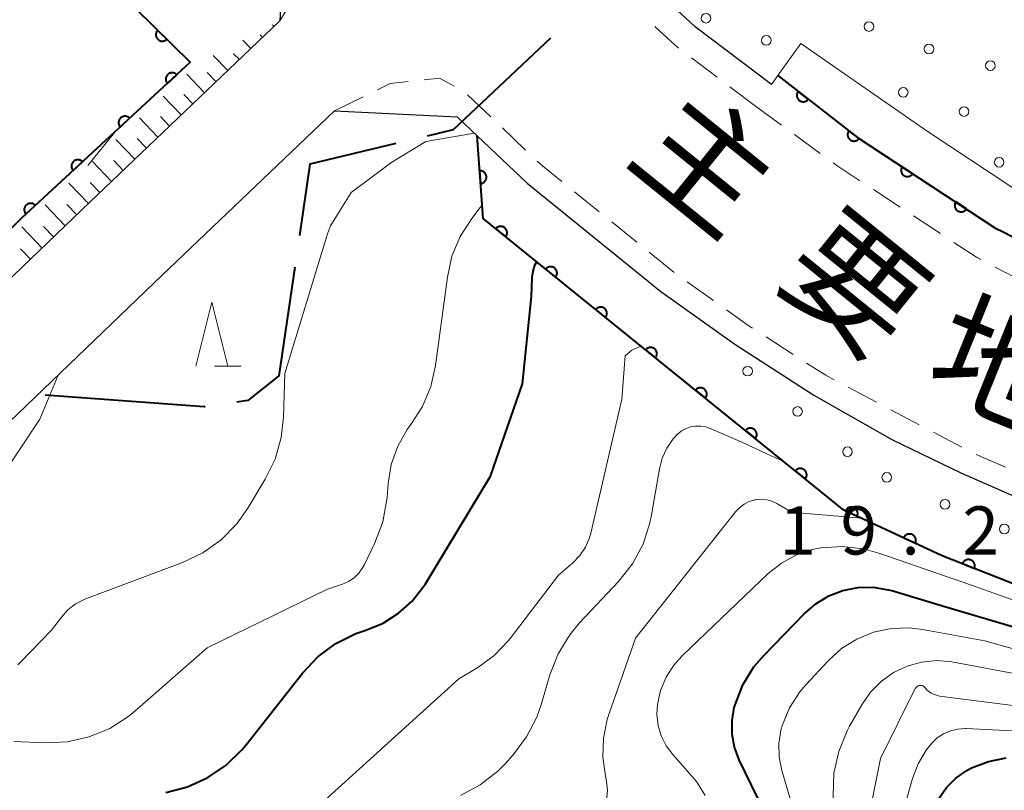
# Model space of a CAD drawing. Units: metres. Extents: x -80000 to -78000, y 31500 to 33000.
# Drawn here: x -78647 to -78570, y 32677 to 32737 of the extents above; entities that cross this region are included whole.
import ezdxf

# ---------------------------------------------------------------- set-up
doc = ezdxf.new("R2010")
doc.units = ezdxf.units.M
for name, color, linetype, lineweight in [('110600_大字・町・丁目界', 7, 'Continuous', 40), ('210100_道路縁(街区線)', 7, 'Continuous', 30), ('221300_歩道', 7, 'Continuous', 30), ('610111_人工斜面(上)', 7, 'Continuous', 30), ('610199_人工斜面(ヒゲ)', 7, 'Continuous', 30), ('611100_コンクリート被覆(直落)', 7, 'Continuous', 30), ('611111_コンクリート被覆(幅上)', 7, 'Continuous', 30), ('611112_コンクリート被覆(幅下)', 7, 'Continuous', 30), ('611199_コンクリート被覆(パターン)', 7, 'Continuous', 30), ('633200_針葉樹林', 7, 'Continuous', 13), ('710100_等高線(計曲線)', 7, 'Continuous', 40), ('710200_等高線(主曲線)', 7, 'Continuous', 13), ('731100_標石を有しない標高点', 7, 'Continuous', 40), ('812100_(注記)道路の路線名', 7, 'Continuous', 53)]:
    doc.layers.add(name, color=color, linetype=linetype, lineweight=lineweight)
doc.styles.add('Style-Kanji', font='MS Gothic.ttf')
doc.styles.add('Style-WORKING', font='MS Gothic.ttf')

msp = doc.modelspace()

# ---------------------------------------------------------------- linework, layer by layer
at = {"layer": '110600_大字・町・丁目界', "linetype": 'Continuous', "lineweight": 40, "flags": 128}
for points in [[(-78605.617, 32735.116), (-78613.21, 32727.98), (-78615.233, 32727.496)], [(-78617.664, 32726.913), (-78624.36, 32725.31), (-78625.179, 32719.756)], [(-78625.543, 32717.282), (-78626.79, 32708.82), (-78629.21, 32706.89), (-78630.052, 32706.769)], [(-78632.527, 32706.412), (-78632.61, 32706.4), (-78644.992, 32707.321)]]:
    msp.add_lwpolyline(points, dxfattribs=at)
at = {"layer": '210100_道路縁(街区線)', "linetype": 'Continuous', "lineweight": 30, "flags": 128}
for points in [[(-78588.41, 32731.51), (-78594.37, 32736), (-78594.78, 32736.38), (-78603.67, 32744.59), (-78603.97, 32744.87), (-78620.02, 32763.7), (-78627.49, 32777.8), (-78637.75, 32797.38)], [(-78626.37, 32742.24), (-78626.7, 32736.47)], [(-78626.7, 32736.47), (-78641.5, 32722.35), (-78657.34, 32707.15), (-78670.59, 32694.58), (-78674.91, 32690.01), (-78677.77, 32686.98)], [(-78622.46, 32729.45), (-78635.88, 32716.66), (-78651.76, 32701.42), (-78664.93, 32688.93), (-78671.95, 32681.49)], [(-78622.46, 32729.45), (-78612.89, 32728.99)], [(-78612.89, 32728.99), (-78611.35, 32727.52), (-78607.45, 32723.82), (-78597.04, 32715.4), (-78591.28, 32711.29), (-78585.12, 32707.31), (-78579.05, 32703.86), (-78573.67, 32701.26), (-78564.02, 32697.03), (-78554.31, 32693.39), (-78541.26, 32689.71), (-78534.58, 32687.96), (-78527.07, 32686.33)]]:
    msp.add_lwpolyline(points, dxfattribs=at)
at = {"layer": '221300_歩道', "linetype": 'Continuous', "lineweight": 13}
for p, q in [((-78626.7, 32736.47), (-78625.398, 32738.604)), ((-78592.655, 32732.087), (-78594.651, 32733.592)), ((-78589.66, 32729.83), (-78591.656, 32731.335)), ((-78622.46, 32729.45), (-78620.217, 32730.554)), ((-78612.096, 32730.712), (-78610.284, 32728.99)), ((-78589.66, 32729.83), (-78587.642, 32728.354)), ((-78609.377, 32728.13), (-78607.564, 32726.408)), ((-78586.633, 32727.616), (-78584.615, 32726.14)), ((-78603.769, 32723.158), (-78601.825, 32721.587)), ((-78580.482, 32723.329), (-78578.393, 32721.956)), ((-78577.349, 32721.269), (-78575.259, 32719.896)), ((-78600.852, 32720.802), (-78598.907, 32719.231)), ((-78597.935, 32718.445), (-78595.99, 32716.874)), ((-78571, 32717.287), (-78568.783, 32716.132)), ((-78594.976, 32716.144), (-78592.944, 32714.687)), ((-78588.832, 32711.845), (-78586.729, 32710.493)), ((-78582.439, 32707.934), (-78580.23, 32706.764)), ((-78579.125, 32706.179), (-78576.915, 32705.01)), ((-78575.81, 32704.425), (-78573.601, 32703.256)), ((-78572.481, 32702.702), (-78570.188, 32701.705))]:
    msp.add_line(p, q, dxfattribs=at)
at = {"layer": '221300_歩道', "linetype": 'Continuous', "lineweight": 13, "flags": 128}
for points in [[(-78595.649, 32734.344), (-78595.71, 32734.39), (-78596.2, 32734.84), (-78597.492, 32736.033)], [(-78615.473, 32731.871), (-78614.26, 32732), (-78613.132, 32731.394)], [(-78619.095, 32731.105), (-78618.11, 32731.59), (-78616.716, 32731.738)], [(-78606.658, 32725.548), (-78606.26, 32725.17), (-78604.742, 32723.944)], [(-78583.606, 32725.402), (-78583.33, 32725.2), (-78581.527, 32724.015)], [(-78574.215, 32719.21), (-78572.45, 32718.05), (-78572.107, 32717.868)], [(-78591.928, 32713.959), (-78590.27, 32712.77), (-78589.884, 32712.521)], [(-78585.678, 32709.817), (-78584.19, 32708.86), (-78583.544, 32708.518)]]:
    msp.add_lwpolyline(points, dxfattribs=at)
at = {"layer": '610111_人工斜面(上)', "linetype": 'Continuous', "lineweight": 13, "flags": 128}
msp.add_lwpolyline([(-78626.7, 32736.47), (-78641.5, 32722.35), (-78657.34, 32707.15), (-78670.59, 32694.58), (-78674.91, 32690.01)], dxfattribs=at)
at = {"layer": '610199_人工斜面(ヒゲ)', "linetype": 'Continuous', "lineweight": 13, "flags": 128}
for points in [[(-78627.15, 32736.04), (-78627.28, 32736.17)], [(-78628.96, 32734.31), (-78629.59, 32734.97)], [(-78628.05, 32735.17), (-78628.24, 32735.37)], [(-78630.77, 32732.59), (-78631.9, 32733.78)], [(-78629.86, 32733.45), (-78630.31, 32733.91)], [(-78632.58, 32730.86), (-78633.96, 32732.31)], [(-78631.67, 32731.72), (-78632.36, 32732.44)], [(-78634.39, 32729.14), (-78635.8, 32730.61)], [(-78633.48, 32730), (-78634.18, 32730.73)], [(-78636.2, 32727.41), (-78637.63, 32728.92)], [(-78635.29, 32728.27), (-78636, 32729.02)], [(-78637.1, 32726.55), (-78637.83, 32727.31)], [(-78638.01, 32725.69), (-78639.47, 32727.22)], [(-78639.82, 32723.96), (-78641.31, 32725.52)], [(-78638.91, 32724.82), (-78639.65, 32725.6)], [(-78641.62, 32722.23), (-78643.15, 32723.82)], [(-78640.72, 32723.1), (-78641.47, 32723.89)], [(-78643.43, 32720.5), (-78644.99, 32722.13)], [(-78642.53, 32721.37), (-78643.3, 32722.17)], [(-78645.23, 32718.77), (-78646.81, 32720.42)], [(-78644.33, 32719.64), (-78645.12, 32720.46)], [(-78646.13, 32717.91), (-78646.91, 32718.72)]]:
    msp.add_lwpolyline(points, dxfattribs=at)
at = {"layer": '611100_コンクリート被覆(直落)', "linetype": 'Continuous', "lineweight": 40, "flags": 128}
for points in [[(-78648.18, 32777.41), (-78649.75, 32772.84), (-78643.37, 32763.24), (-78639.22, 32757), (-78646.06, 32749.4), (-78646.37, 32745.72), (-78633.68, 32733.24), (-78643.73, 32723.96), (-78646.83, 32721.1), (-78663.08, 32704.81), (-78671.08, 32696.02), (-78677.77, 32686.98)], [(-78587.92, 32732.2), (-78581.71, 32727.39), (-78571.01, 32720.36), (-78570.33, 32720), (-78559.84, 32714.53)]]:
    msp.add_lwpolyline(points, dxfattribs=at)
for points in [[(-78635.512, 32735.041), (-78636.225, 32735.743), (-78636.254, 32735.71), (-78636.28, 32735.675), (-78636.303, 32735.639), (-78636.323, 32735.6), (-78636.339, 32735.559), (-78636.352, 32735.517), (-78636.362, 32735.475), (-78636.366, 32735.432), (-78636.369, 32735.388), (-78636.366, 32735.344), (-78636.36, 32735.301), (-78636.35, 32735.259), (-78636.336, 32735.217), (-78636.32, 32735.177), (-78636.299, 32735.138), (-78636.275, 32735.102), (-78636.249, 32735.068), (-78636.219, 32735.036), (-78636.186, 32735.006), (-78636.151, 32734.98), (-78636.115, 32734.957), (-78636.076, 32734.937), (-78636.035, 32734.921), (-78635.994, 32734.908), (-78635.951, 32734.898), (-78635.908, 32734.894), (-78635.864, 32734.891), (-78635.82, 32734.895), (-78635.777, 32734.9), (-78635.735, 32734.91), (-78635.693, 32734.924), (-78635.653, 32734.941), (-78635.614, 32734.961), (-78635.578, 32734.985), (-78635.544, 32735.011)], [(-78635.466, 32731.591), (-78634.731, 32732.269), (-78634.763, 32732.3), (-78634.796, 32732.328), (-78634.831, 32732.353), (-78634.869, 32732.375), (-78634.909, 32732.392), (-78634.95, 32732.408), (-78634.992, 32732.419), (-78635.035, 32732.426), (-78635.079, 32732.43), (-78635.123, 32732.429), (-78635.166, 32732.426), (-78635.209, 32732.418), (-78635.251, 32732.406), (-78635.292, 32732.391), (-78635.331, 32732.372), (-78635.368, 32732.351), (-78635.404, 32732.326), (-78635.438, 32732.297), (-78635.469, 32732.266), (-78635.496, 32732.233), (-78635.521, 32732.197), (-78635.543, 32732.159), (-78635.561, 32732.12), (-78635.576, 32732.079), (-78635.588, 32732.037), (-78635.594, 32731.994), (-78635.599, 32731.95), (-78635.598, 32731.906), (-78635.595, 32731.863), (-78635.586, 32731.82), (-78635.575, 32731.778), (-78635.56, 32731.737), (-78635.541, 32731.697), (-78635.519, 32731.66), (-78635.494, 32731.625)], [(-78585.548, 32730.363), (-78586.339, 32730.975), (-78586.364, 32730.939), (-78586.386, 32730.902), (-78586.404, 32730.863), (-78586.42, 32730.822), (-78586.431, 32730.78), (-78586.439, 32730.737), (-78586.443, 32730.693), (-78586.443, 32730.65), (-78586.44, 32730.606), (-78586.432, 32730.563), (-78586.422, 32730.521), (-78586.406, 32730.48), (-78586.388, 32730.44), (-78586.367, 32730.402), (-78586.341, 32730.366), (-78586.314, 32730.333), (-78586.283, 32730.302), (-78586.25, 32730.274), (-78586.214, 32730.248), (-78586.176, 32730.227), (-78586.137, 32730.208), (-78586.096, 32730.193), (-78586.054, 32730.182), (-78586.011, 32730.174), (-78585.968, 32730.169), (-78585.924, 32730.17), (-78585.88, 32730.172), (-78585.837, 32730.181), (-78585.795, 32730.191), (-78585.754, 32730.206), (-78585.715, 32730.225), (-78585.677, 32730.246), (-78585.641, 32730.271), (-78585.608, 32730.299), (-78585.577, 32730.329)], [(-78639.139, 32728.199), (-78638.405, 32728.877), (-78638.436, 32728.908), (-78638.47, 32728.936), (-78638.505, 32728.961), (-78638.543, 32728.983), (-78638.582, 32729), (-78638.624, 32729.016), (-78638.666, 32729.027), (-78638.708, 32729.034), (-78638.752, 32729.038), (-78638.796, 32729.037), (-78638.839, 32729.034), (-78638.882, 32729.026), (-78638.924, 32729.014), (-78638.965, 32728.999), (-78639.005, 32728.98), (-78639.042, 32728.959), (-78639.078, 32728.934), (-78639.111, 32728.905), (-78639.142, 32728.874), (-78639.17, 32728.841), (-78639.194, 32728.805), (-78639.217, 32728.767), (-78639.234, 32728.728), (-78639.249, 32728.687), (-78639.261, 32728.645), (-78639.268, 32728.602), (-78639.272, 32728.558), (-78639.271, 32728.514), (-78639.268, 32728.471), (-78639.26, 32728.428), (-78639.248, 32728.386), (-78639.233, 32728.345), (-78639.214, 32728.305), (-78639.193, 32728.268), (-78639.168, 32728.233)], [(-78581.595, 32727.301), (-78582.386, 32727.914), (-78582.411, 32727.878), (-78582.433, 32727.84), (-78582.451, 32727.801), (-78582.467, 32727.76), (-78582.478, 32727.718), (-78582.486, 32727.675), (-78582.491, 32727.632), (-78582.49, 32727.588), (-78582.487, 32727.544), (-78582.479, 32727.501), (-78582.469, 32727.459), (-78582.453, 32727.418), (-78582.435, 32727.378), (-78582.414, 32727.34), (-78582.388, 32727.304), (-78582.361, 32727.272), (-78582.33, 32727.241), (-78582.297, 32727.212), (-78582.261, 32727.187), (-78582.223, 32727.165), (-78582.184, 32727.147), (-78582.143, 32727.131), (-78582.101, 32727.12), (-78582.058, 32727.112), (-78582.015, 32727.107), (-78581.971, 32727.108), (-78581.928, 32727.111), (-78581.884, 32727.119), (-78581.842, 32727.129), (-78581.801, 32727.145), (-78581.762, 32727.163), (-78581.724, 32727.184), (-78581.688, 32727.21), (-78581.655, 32727.237), (-78581.624, 32727.268)], [(-78642.813, 32724.807), (-78642.078, 32725.485), (-78642.109, 32725.516), (-78642.143, 32725.544), (-78642.178, 32725.569), (-78642.216, 32725.591), (-78642.256, 32725.608), (-78642.297, 32725.624), (-78642.339, 32725.635), (-78642.382, 32725.642), (-78642.426, 32725.646), (-78642.469, 32725.645), (-78642.513, 32725.642), (-78642.556, 32725.634), (-78642.598, 32725.622), (-78642.639, 32725.607), (-78642.678, 32725.588), (-78642.715, 32725.567), (-78642.751, 32725.542), (-78642.785, 32725.513), (-78642.816, 32725.482), (-78642.843, 32725.449), (-78642.868, 32725.413), (-78642.89, 32725.375), (-78642.908, 32725.336), (-78642.923, 32725.295), (-78642.935, 32725.253), (-78642.941, 32725.21), (-78642.946, 32725.166), (-78642.945, 32725.122), (-78642.941, 32725.079), (-78642.933, 32725.036), (-78642.921, 32724.994), (-78642.907, 32724.953), (-78642.888, 32724.913), (-78642.866, 32724.876), (-78642.841, 32724.841)], [(-78577.41, 32724.565), (-78578.246, 32725.114), (-78578.268, 32725.076), (-78578.287, 32725.037), (-78578.302, 32724.997), (-78578.315, 32724.955), (-78578.322, 32724.912), (-78578.327, 32724.868), (-78578.328, 32724.825), (-78578.324, 32724.781), (-78578.318, 32724.738), (-78578.306, 32724.696), (-78578.293, 32724.654), (-78578.275, 32724.615), (-78578.253, 32724.577), (-78578.229, 32724.54), (-78578.201, 32724.507), (-78578.171, 32724.476), (-78578.138, 32724.447), (-78578.102, 32724.422), (-78578.065, 32724.399), (-78578.025, 32724.38), (-78577.985, 32724.365), (-78577.943, 32724.353), (-78577.9, 32724.345), (-78577.857, 32724.34), (-78577.813, 32724.339), (-78577.77, 32724.343), (-78577.726, 32724.349), (-78577.684, 32724.361), (-78577.643, 32724.374), (-78577.603, 32724.393), (-78577.565, 32724.414), (-78577.529, 32724.438), (-78577.495, 32724.466), (-78577.464, 32724.497), (-78577.436, 32724.529)], [(-78646.487, 32721.416), (-78645.752, 32722.094), (-78645.784, 32722.125), (-78645.817, 32722.153), (-78645.852, 32722.177), (-78645.89, 32722.199), (-78645.93, 32722.217), (-78645.971, 32722.232), (-78646.013, 32722.244), (-78646.056, 32722.251), (-78646.1, 32722.255), (-78646.144, 32722.254), (-78646.187, 32722.251), (-78646.23, 32722.243), (-78646.272, 32722.231), (-78646.313, 32722.217), (-78646.353, 32722.198), (-78646.39, 32722.176), (-78646.425, 32722.151), (-78646.459, 32722.123), (-78646.49, 32722.091), (-78646.517, 32722.058), (-78646.542, 32722.023), (-78646.564, 32721.985), (-78646.582, 32721.945), (-78646.597, 32721.904), (-78646.609, 32721.862), (-78646.616, 32721.819), (-78646.62, 32721.775), (-78646.619, 32721.731), (-78646.616, 32721.688), (-78646.608, 32721.645), (-78646.596, 32721.603), (-78646.581, 32721.562), (-78646.562, 32721.522), (-78646.541, 32721.485), (-78646.516, 32721.45)], [(-78573.231, 32721.819), (-78574.067, 32722.368), (-78574.089, 32722.331), (-78574.108, 32722.291), (-78574.124, 32722.251), (-78574.136, 32722.209), (-78574.144, 32722.166), (-78574.148, 32722.123), (-78574.149, 32722.079), (-78574.145, 32722.036), (-78574.139, 32721.992), (-78574.128, 32721.95), (-78574.114, 32721.909), (-78574.096, 32721.869), (-78574.074, 32721.831), (-78574.05, 32721.795), (-78574.022, 32721.761), (-78573.992, 32721.73), (-78573.959, 32721.702), (-78573.924, 32721.676), (-78573.886, 32721.654), (-78573.847, 32721.635), (-78573.806, 32721.619), (-78573.764, 32721.607), (-78573.721, 32721.599), (-78573.678, 32721.595), (-78573.634, 32721.594), (-78573.591, 32721.598), (-78573.548, 32721.604), (-78573.505, 32721.615), (-78573.464, 32721.629), (-78573.424, 32721.647), (-78573.386, 32721.669), (-78573.35, 32721.693), (-78573.316, 32721.721), (-78573.286, 32721.751), (-78573.257, 32721.784)]]:
    msp.add_lwpolyline(points, close=True, dxfattribs=at)
at = {"layer": '611111_コンクリート被覆(幅上)', "linetype": 'Continuous', "lineweight": 40, "flags": 128}
msp.add_lwpolyline([(-78527.14, 32685.41), (-78530.66, 32684.82), (-78545.42, 32685.29), (-78554.31, 32686.59), (-78575.11, 32694.81), (-78582.78, 32698.36), (-78610.88, 32721.07), (-78611.35, 32727.52)], dxfattribs=at)
for points in [[(-78611.151, 32724.792), (-78611.079, 32723.795), (-78611.035, 32723.8), (-78610.992, 32723.809), (-78610.951, 32723.821), (-78610.91, 32723.837), (-78610.872, 32723.857), (-78610.834, 32723.88), (-78610.799, 32723.906), (-78610.767, 32723.935), (-78610.736, 32723.966), (-78610.71, 32724.001), (-78610.685, 32724.037), (-78610.665, 32724.076), (-78610.648, 32724.116), (-78610.634, 32724.157), (-78610.624, 32724.2), (-78610.618, 32724.243), (-78610.615, 32724.286), (-78610.616, 32724.33), (-78610.621, 32724.374), (-78610.631, 32724.416), (-78610.643, 32724.457), (-78610.659, 32724.498), (-78610.678, 32724.537), (-78610.701, 32724.574), (-78610.727, 32724.61), (-78610.756, 32724.642), (-78610.788, 32724.672), (-78610.823, 32724.699), (-78610.858, 32724.723), (-78610.897, 32724.744), (-78610.937, 32724.761), (-78610.979, 32724.775), (-78611.021, 32724.785), (-78611.064, 32724.791), (-78611.107, 32724.793)], [(-78609.894, 32720.273), (-78609.116, 32719.644), (-78609.09, 32719.68), (-78609.068, 32719.717), (-78609.048, 32719.756), (-78609.032, 32719.796), (-78609.02, 32719.838), (-78609.011, 32719.881), (-78609.006, 32719.924), (-78609.005, 32719.968), (-78609.007, 32720.012), (-78609.015, 32720.055), (-78609.024, 32720.097), (-78609.038, 32720.138), (-78609.056, 32720.178), (-78609.077, 32720.217), (-78609.101, 32720.253), (-78609.128, 32720.287), (-78609.158, 32720.318), (-78609.191, 32720.348), (-78609.226, 32720.374), (-78609.263, 32720.396), (-78609.302, 32720.416), (-78609.343, 32720.432), (-78609.384, 32720.444), (-78609.427, 32720.453), (-78609.471, 32720.458), (-78609.514, 32720.458), (-78609.558, 32720.457), (-78609.601, 32720.449), (-78609.644, 32720.44), (-78609.685, 32720.425), (-78609.725, 32720.408), (-78609.763, 32720.387), (-78609.8, 32720.363), (-78609.833, 32720.336), (-78609.865, 32720.306)], [(-78606.005, 32717.13), (-78605.227, 32716.502), (-78605.201, 32716.537), (-78605.179, 32716.574), (-78605.16, 32716.613), (-78605.143, 32716.653), (-78605.131, 32716.695), (-78605.122, 32716.738), (-78605.117, 32716.781), (-78605.117, 32716.825), (-78605.118, 32716.869), (-78605.126, 32716.912), (-78605.135, 32716.954), (-78605.15, 32716.996), (-78605.167, 32717.036), (-78605.188, 32717.074), (-78605.212, 32717.11), (-78605.239, 32717.144), (-78605.269, 32717.176), (-78605.302, 32717.205), (-78605.337, 32717.231), (-78605.375, 32717.253), (-78605.413, 32717.273), (-78605.454, 32717.289), (-78605.496, 32717.301), (-78605.539, 32717.31), (-78605.582, 32717.315), (-78605.625, 32717.316), (-78605.669, 32717.314), (-78605.712, 32717.306), (-78605.755, 32717.297), (-78605.796, 32717.283), (-78605.836, 32717.265), (-78605.874, 32717.244), (-78605.911, 32717.22), (-78605.944, 32717.193), (-78605.976, 32717.163)], [(-78602.116, 32713.987), (-78601.339, 32713.359), (-78601.313, 32713.394), (-78601.29, 32713.431), (-78601.271, 32713.47), (-78601.254, 32713.511), (-78601.243, 32713.552), (-78601.234, 32713.595), (-78601.228, 32713.639), (-78601.228, 32713.682), (-78601.23, 32713.726), (-78601.237, 32713.769), (-78601.247, 32713.812), (-78601.261, 32713.853), (-78601.279, 32713.893), (-78601.299, 32713.931), (-78601.324, 32713.968), (-78601.351, 32714.001), (-78601.38, 32714.033), (-78601.413, 32714.062), (-78601.449, 32714.088), (-78601.486, 32714.11), (-78601.524, 32714.13), (-78601.565, 32714.146), (-78601.607, 32714.158), (-78601.65, 32714.167), (-78601.693, 32714.172), (-78601.736, 32714.173), (-78601.78, 32714.171), (-78601.824, 32714.163), (-78601.866, 32714.154), (-78601.907, 32714.14), (-78601.947, 32714.122), (-78601.986, 32714.102), (-78602.022, 32714.077), (-78602.055, 32714.05), (-78602.087, 32714.02)], [(-78598.228, 32710.845), (-78597.45, 32710.216), (-78597.424, 32710.251), (-78597.401, 32710.289), (-78597.382, 32710.327), (-78597.366, 32710.368), (-78597.354, 32710.41), (-78597.345, 32710.453), (-78597.339, 32710.496), (-78597.339, 32710.539), (-78597.341, 32710.583), (-78597.348, 32710.626), (-78597.358, 32710.669), (-78597.372, 32710.71), (-78597.39, 32710.75), (-78597.41, 32710.788), (-78597.435, 32710.825), (-78597.462, 32710.858), (-78597.491, 32710.89), (-78597.524, 32710.919), (-78597.56, 32710.945), (-78597.597, 32710.968), (-78597.635, 32710.987), (-78597.676, 32711.003), (-78597.718, 32711.015), (-78597.761, 32711.024), (-78597.804, 32711.03), (-78597.848, 32711.03), (-78597.892, 32711.028), (-78597.935, 32711.021), (-78597.977, 32711.011), (-78598.018, 32710.997), (-78598.058, 32710.979), (-78598.097, 32710.959), (-78598.133, 32710.934), (-78598.167, 32710.907), (-78598.198, 32710.877)], [(-78594.339, 32707.702), (-78593.561, 32707.073), (-78593.535, 32707.109), (-78593.513, 32707.146), (-78593.493, 32707.184), (-78593.477, 32707.225), (-78593.465, 32707.267), (-78593.456, 32707.31), (-78593.451, 32707.353), (-78593.45, 32707.396), (-78593.452, 32707.44), (-78593.46, 32707.484), (-78593.469, 32707.526), (-78593.483, 32707.567), (-78593.501, 32707.607), (-78593.522, 32707.645), (-78593.546, 32707.682), (-78593.573, 32707.715), (-78593.603, 32707.747), (-78593.636, 32707.776), (-78593.671, 32707.802), (-78593.708, 32707.825), (-78593.747, 32707.844), (-78593.788, 32707.86), (-78593.829, 32707.872), (-78593.872, 32707.881), (-78593.915, 32707.887), (-78593.959, 32707.887), (-78594.003, 32707.885), (-78594.046, 32707.878), (-78594.088, 32707.868), (-78594.13, 32707.854), (-78594.17, 32707.836), (-78594.208, 32707.816), (-78594.245, 32707.791), (-78594.278, 32707.764), (-78594.31, 32707.735)], [(-78590.45, 32704.559), (-78589.672, 32703.93), (-78589.646, 32703.966), (-78589.624, 32704.003), (-78589.604, 32704.041), (-78589.588, 32704.082), (-78589.576, 32704.124), (-78589.567, 32704.167), (-78589.562, 32704.21), (-78589.562, 32704.253), (-78589.563, 32704.297), (-78589.571, 32704.341), (-78589.58, 32704.383), (-78589.595, 32704.424), (-78589.612, 32704.464), (-78589.633, 32704.503), (-78589.657, 32704.539), (-78589.684, 32704.573), (-78589.714, 32704.604), (-78589.747, 32704.633), (-78589.782, 32704.66), (-78589.82, 32704.682), (-78589.858, 32704.701), (-78589.899, 32704.718), (-78589.941, 32704.729), (-78589.983, 32704.738), (-78590.027, 32704.744), (-78590.07, 32704.744), (-78590.114, 32704.742), (-78590.157, 32704.735), (-78590.2, 32704.725), (-78590.241, 32704.711), (-78590.281, 32704.693), (-78590.319, 32704.673), (-78590.356, 32704.648), (-78590.389, 32704.621), (-78590.421, 32704.592)], [(-78586.561, 32701.416), (-78585.784, 32700.787), (-78585.757, 32700.823), (-78585.735, 32700.86), (-78585.716, 32700.898), (-78585.699, 32700.939), (-78585.687, 32700.981), (-78585.679, 32701.024), (-78585.673, 32701.067), (-78585.673, 32701.111), (-78585.675, 32701.155), (-78585.682, 32701.198), (-78585.691, 32701.24), (-78585.706, 32701.281), (-78585.724, 32701.321), (-78585.744, 32701.36), (-78585.768, 32701.396), (-78585.796, 32701.43), (-78585.825, 32701.461), (-78585.858, 32701.491), (-78585.894, 32701.517), (-78585.931, 32701.539), (-78585.969, 32701.558), (-78586.01, 32701.575), (-78586.052, 32701.587), (-78586.095, 32701.596), (-78586.138, 32701.601), (-78586.181, 32701.601), (-78586.225, 32701.6), (-78586.269, 32701.592), (-78586.311, 32701.583), (-78586.352, 32701.568), (-78586.392, 32701.551), (-78586.43, 32701.53), (-78586.467, 32701.506), (-78586.5, 32701.479), (-78586.532, 32701.449)], [(-78582.655, 32698.302), (-78581.747, 32697.882), (-78581.73, 32697.923), (-78581.718, 32697.964), (-78581.708, 32698.006), (-78581.702, 32698.05), (-78581.701, 32698.093), (-78581.703, 32698.137), (-78581.708, 32698.18), (-78581.718, 32698.222), (-78581.731, 32698.265), (-78581.749, 32698.305), (-78581.768, 32698.343), (-78581.792, 32698.38), (-78581.819, 32698.414), (-78581.848, 32698.447), (-78581.881, 32698.476), (-78581.915, 32698.502), (-78581.952, 32698.525), (-78581.991, 32698.546), (-78582.032, 32698.562), (-78582.073, 32698.575), (-78582.115, 32698.584), (-78582.159, 32698.59), (-78582.202, 32698.592), (-78582.246, 32698.59), (-78582.289, 32698.585), (-78582.331, 32698.574), (-78582.373, 32698.562), (-78582.414, 32698.544), (-78582.452, 32698.525), (-78582.489, 32698.501), (-78582.523, 32698.474), (-78582.556, 32698.445), (-78582.585, 32698.412), (-78582.611, 32698.378), (-78582.634, 32698.341)], [(-78578.117, 32696.202), (-78577.21, 32695.782), (-78577.193, 32695.823), (-78577.18, 32695.864), (-78577.171, 32695.906), (-78577.165, 32695.95), (-78577.164, 32695.993), (-78577.165, 32696.037), (-78577.171, 32696.08), (-78577.181, 32696.122), (-78577.193, 32696.164), (-78577.211, 32696.205), (-78577.231, 32696.243), (-78577.255, 32696.28), (-78577.282, 32696.314), (-78577.311, 32696.346), (-78577.343, 32696.376), (-78577.378, 32696.402), (-78577.414, 32696.425), (-78577.453, 32696.446), (-78577.494, 32696.462), (-78577.536, 32696.475), (-78577.577, 32696.484), (-78577.621, 32696.49), (-78577.665, 32696.492), (-78577.708, 32696.49), (-78577.752, 32696.484), (-78577.794, 32696.474), (-78577.836, 32696.462), (-78577.876, 32696.444), (-78577.915, 32696.424), (-78577.951, 32696.401), (-78577.986, 32696.374), (-78578.018, 32696.344), (-78578.047, 32696.312), (-78578.073, 32696.277), (-78578.097, 32696.241)], [(-78573.542, 32694.19), (-78572.612, 32693.823), (-78572.597, 32693.864), (-78572.587, 32693.906), (-78572.58, 32693.949), (-78572.577, 32693.993), (-78572.578, 32694.036), (-78572.582, 32694.08), (-78572.59, 32694.123), (-78572.602, 32694.164), (-78572.617, 32694.206), (-78572.637, 32694.245), (-78572.659, 32694.282), (-78572.685, 32694.317), (-78572.714, 32694.35), (-78572.745, 32694.381), (-78572.779, 32694.408), (-78572.815, 32694.432), (-78572.853, 32694.453), (-78572.893, 32694.471), (-78572.934, 32694.486), (-78572.977, 32694.496), (-78573.019, 32694.503), (-78573.063, 32694.506), (-78573.106, 32694.505), (-78573.15, 32694.501), (-78573.193, 32694.493), (-78573.234, 32694.481), (-78573.276, 32694.466), (-78573.315, 32694.446), (-78573.352, 32694.424), (-78573.387, 32694.398), (-78573.42, 32694.369), (-78573.451, 32694.338), (-78573.478, 32694.304), (-78573.502, 32694.268), (-78573.524, 32694.23)]]:
    msp.add_lwpolyline(points, close=True, dxfattribs=at)
at = {"layer": '611112_コンクリート被覆(幅下)', "linetype": 'Continuous', "lineweight": 13, "flags": 128}
for points in [[(-78515.3, 32706.33), (-78515.86, 32702.12), (-78518.87, 32702.28), (-78527.94, 32704.01), (-78538.9, 32706.74), (-78550.22, 32710.23), (-78560.21, 32713.88), (-78559.84, 32714.53), (-78558.26, 32717.38), (-78569.62, 32723.47), (-78576.29, 32727.87), (-78586.12, 32734.71), (-78587.92, 32732.2), (-78588.41, 32731.51), (-78594.37, 32736), (-78594.78, 32736.38), (-78603.67, 32744.59), (-78603.97, 32744.87), (-78620.02, 32763.7), (-78627.49, 32777.8), (-78625.34, 32778.88)], [(-78611.35, 32727.52), (-78607.45, 32723.82), (-78597.04, 32715.4), (-78591.28, 32711.29), (-78585.12, 32707.31), (-78579.05, 32703.86), (-78573.67, 32701.26), (-78564.02, 32697.03), (-78554.31, 32693.39), (-78541.26, 32689.71), (-78534.58, 32687.96), (-78527.07, 32686.33), (-78527.14, 32685.41)]]:
    msp.add_lwpolyline(points, dxfattribs=at)
at = {"layer": '611199_コンクリート被覆(パターン)', "linetype": 'Continuous', "lineweight": 13}
for centre, radius in [((-78593.515, 32736.675), 0.375), ((-78580.825, 32736.025), 0.375), ((-78588.815, 32734.945), 0.375), ((-78576.145, 32734.275), 0.375), ((-78571.365, 32732.985), 0.375), ((-78578.155, 32730.895), 0.375), ((-78573.415, 32729.405), 0.375), ((-78570.685, 32725.455), 0.375), ((-78590.275, 32709.185), 0.375), ((-78586.385, 32706.045), 0.375), ((-78582.495, 32702.905), 0.375), ((-78579.435, 32700.905), 0.375), ((-78574.901, 32698.81), 0.371), ((-78570.275, 32696.885), 0.375)]:
    msp.add_circle(centre, radius, dxfattribs=at)
at = {"layer": '633200_針葉樹林', "linetype": 'Continuous', "lineweight": 13}
msp.add_line((-78631.792, 32709.56), (-78629.708, 32709.56), dxfattribs=at)
at = {"layer": '633200_針葉樹林', "linetype": 'Continuous', "lineweight": 13, "flags": 128}
msp.add_lwpolyline([(-78633.25, 32709.56), (-78632, 32714.56), (-78630.75, 32709.56)], dxfattribs=at)
at = {"layer": '710100_等高線(計曲線)', "linetype": 'Continuous', "lineweight": 40, "flags": 128}
for points, elevation in [([(-78635.59, 32676.37), (-78633.9, 32676.8), (-78632.32, 32677.52), (-78630.88, 32678.5), (-78629.63, 32679.72), (-78629.36, 32680.04), (-78624.94, 32685.65), (-78623.74, 32686.92), (-78622.34, 32687.97), (-78620.79, 32688.75), (-78620.01, 32689.02), (-78618.67, 32689.56), (-78617.46, 32690.32), (-78616.39, 32691.28), (-78615.51, 32692.41), (-78615.37, 32692.62), (-78610.29, 32701), (-78607.81, 32708.19), (-78607.1, 32715), (-78607.05, 32716.47), (-78606.99, 32716.96), (-78606.84, 32717.43), (-78606.7, 32717.7)], 20), ([(-78589.49, 32675.91), (-78590.93, 32678.92), (-78591.29, 32679.9), (-78591.48, 32680.92), (-78591.49, 32681.97), (-78591.31, 32682.99), (-78591.25, 32683.2), (-78590.64, 32684.74), (-78589.78, 32686.14), (-78588.99, 32687.06), (-78585.87, 32690.29), (-78584.97, 32691.07), (-78583.96, 32691.68), (-78582.85, 32692.11), (-78581.69, 32692.33), (-78580.5, 32692.35), (-78579.33, 32692.16), (-78579.04, 32692.09), (-78575.09, 32690.91), (-78564.3, 32687.7)], 30), ([(-78575.38, 32675.89), (-78574.79, 32676.75), (-78574.05, 32677.48), (-78573.2, 32678.08), (-78572.83, 32678.28), (-78571.51, 32678.79), (-78570.13, 32679.06)], 40)]:
    msp.add_lwpolyline(points, dxfattribs=dict(at, elevation=elevation))
at = {"layer": '710200_等高線(主曲線)', "linetype": 'Continuous', "lineweight": 13, "flags": 128}
for points, elevation in [([(-78641.65, 32725.2), (-78639.57, 32727.8)], 14), ([(-78626.32, 32709), (-78623, 32719.87), (-78622.77, 32720.5), (-78621.14, 32723.09), (-78617.98, 32725.45), (-78615.34, 32727.06), (-78611.55, 32727.71)], 16), ([(-78647.43, 32680.33), (-78645, 32680.23), (-78643.26, 32680.31), (-78641.56, 32680.69), (-78639.95, 32681.36), (-78638.48, 32682.3), (-78637.99, 32682.7), (-78632.37, 32687.63), (-78623, 32692.2), (-78621.82, 32692.6), (-78621.36, 32692.81), (-78620.93, 32693.09), (-78620.56, 32693.45), (-78620.26, 32693.86), (-78620.12, 32694.12), (-78619.3, 32695.82), (-78618.69, 32697.45), (-78618.36, 32699.34), (-78618.28, 32700.43), (-78618.03, 32701.92), (-78617.52, 32703.34), (-78616.78, 32704.65), (-78616.5, 32705.04), (-78615.6, 32706.44), (-78614.95, 32707.98), (-78614.58, 32709.62), (-78613.66, 32716.51), (-78613.3, 32718.13), (-78612.66, 32719.66), (-78611.81, 32721), (-78611.12, 32721.91), (-78610.95, 32722.1)], 18), ([(-78623, 32675.95), (-78612.77, 32685.23), (-78611.3, 32686.11), (-78610.02, 32687.04), (-78608.93, 32688.18), (-78608.78, 32688.36), (-78605, 32693.3), (-78603.89, 32694.26), (-78603.34, 32694.82), (-78602.9, 32695.47), (-78602.58, 32696.19), (-78602.45, 32696.66), (-78600.08, 32707), (-78599.8, 32710.37), (-78599.29, 32710.81), (-78598.58, 32711.13)], 22), ([(-78665, 32679.65), (-78663.77, 32681.14), (-78663.07, 32681.86), (-78662.26, 32682.44), (-78661.91, 32682.63), (-78661.43, 32682.92), (-78661.01, 32683.3), (-78660.66, 32683.74), (-78660.4, 32684.23), (-78660.37, 32684.29), (-78659, 32687.66), (-78652.73, 32694.59), (-78652.32, 32695.13), (-78648.54, 32700.75), (-78645.41, 32705.44), (-78643.98, 32708.88)], 14), ([(-78647.12, 32686.3), (-78646.93, 32686.48), (-78644.48, 32689), (-78643.72, 32690.02), (-78643.22, 32690.58), (-78642.63, 32691.05), (-78641.96, 32691.41), (-78641.77, 32691.48), (-78634.28, 32694.28), (-78632.71, 32695.03), (-78631.29, 32696.04), (-78630.07, 32697.29), (-78629.2, 32698.51), (-78627.85, 32700.78), (-78627.08, 32702.34), (-78626.61, 32704.02), (-78626.43, 32705.59), (-78626.32, 32709)], 16), ([(-78612.65, 32676.14), (-78611.11, 32676.96), (-78609.73, 32678.03), (-78609.14, 32678.63), (-78608.54, 32679.3), (-78607.49, 32680.69), (-78606.69, 32682.24), (-78606.35, 32683.2), (-78605.67, 32685.53), (-78605.04, 32687.16), (-78604.13, 32688.65), (-78603.36, 32689.57), (-78600.32, 32692.8), (-78599.25, 32694.17), (-78598.42, 32695.71), (-78597.88, 32697.36), (-78597.75, 32697.98), (-78597.14, 32701.57), (-78596.92, 32702.4), (-78596.56, 32703.19), (-78596.07, 32703.9), (-78595.76, 32704.24), (-78595.45, 32704.5), (-78595.1, 32704.7), (-78594.72, 32704.84), (-78594.33, 32704.91), (-78593.92, 32704.91), (-78593.52, 32704.84), (-78593.2, 32704.72), (-78591.01, 32703.77), (-78587.43, 32702.12)], 24), ([(-78601.51, 32680.59), (-78601.22, 32682.04), (-78601.09, 32682.43), (-78599, 32688.38), (-78591.22, 32698.23), (-78590.91, 32698.55), (-78590.55, 32698.82), (-78590.15, 32699.02), (-78589.71, 32699.15), (-78589.63, 32699.17), (-78589.21, 32699.21), (-78588.79, 32699.17), (-78588.39, 32699.06), (-78588.01, 32698.88), (-78587.85, 32698.78), (-78587.83, 32698.77), (-78587.25, 32698.44), (-78586.63, 32698.22), (-78585.99, 32698.11), (-78581.4, 32697.72)], 26), ([(-78593.57, 32676.12), (-78594.26, 32677.21), (-78594.61, 32677.64), (-78596.11, 32679.32), (-78596.62, 32680), (-78597, 32680.77), (-78597.25, 32681.58), (-78597.34, 32682.43), (-78597.3, 32683.23), (-78597.06, 32684.32), (-78596.62, 32685.35), (-78596.02, 32686.29), (-78595.37, 32687.01), (-78588.67, 32693.41), (-78587.64, 32694.24), (-78586.48, 32694.87), (-78585.24, 32695.29), (-78584.58, 32695.42), (-78582.91, 32695.52), (-78581.24, 32695.34), (-78579.97, 32694.99), (-78573, 32692.56), (-78563, 32689)], 28), ([(-78585.74, 32684.76), (-78584, 32686.63), (-78582.96, 32687.57), (-78581.77, 32688.32), (-78580.47, 32688.85), (-78579.1, 32689.14), (-78577.7, 32689.19), (-78576.66, 32689.07), (-78571.81, 32688.19), (-78559.34, 32684.66)], 32), ([(-78583.6, 32675.4), (-78583.61, 32676), (-78583.61, 32676.11), (-78583.55, 32677.86), (-78583.18, 32679.56), (-78582.52, 32681.17), (-78582.33, 32681.52), (-78581.38, 32683.2), (-78580.71, 32684.17), (-78579.88, 32685.02), (-78578.92, 32685.7), (-78577.86, 32686.21), (-78576.73, 32686.52), (-78575.55, 32686.64), (-78574.38, 32686.54), (-78574.25, 32686.52), (-78568.14, 32685.38)], 34), ([(-78586.94, 32675.78), (-78587.61, 32678.09), (-78587.82, 32679.12), (-78587.84, 32680.18), (-78587.68, 32681.22), (-78587.57, 32681.64), (-78587, 32682.97), (-78586.22, 32684.2), (-78585.74, 32684.76)], 32), ([(-78581.54, 32671), (-78579.93, 32679), (-78577.22, 32684.46), (-78577.18, 32684.52), (-78577.13, 32684.58), (-78577.07, 32684.63), (-78577, 32684.67), (-78576.93, 32684.69), (-78576.85, 32684.71), (-78576.77, 32684.7), (-78576.69, 32684.69), (-78576.62, 32684.66), (-78576.55, 32684.62), (-78576.49, 32684.57), (-78576.47, 32684.53), (-78576.26, 32684.31), (-78576.02, 32684.13), (-78575.75, 32683.99), (-78575.46, 32683.91), (-78575.32, 32683.88), (-78561.84, 32682.16)], 36), ([(-78579.83, 32669), (-78577.44, 32677.45), (-78577, 32678.6), (-78576.37, 32679.66), (-78575.93, 32680.21), (-78575.51, 32680.61), (-78575.02, 32680.93), (-78574.48, 32681.17), (-78573.91, 32681.3), (-78573.32, 32681.34), (-78573.25, 32681.34), (-78563, 32680.84)], 38), ([(-78601.27, 32675.68), (-78601.2, 32676.55), (-78601.28, 32677.41), (-78601.34, 32677.66), (-78601.55, 32679.12), (-78601.51, 32680.59)], 26)]:
    msp.add_lwpolyline(points, dxfattribs=dict(at, elevation=elevation))

# ---------------------------------------------------------------- texts
at = {"layer": '731100_標石を有しない標高点', "linetype": 'Continuous', "lineweight": 40, "style": 'Style-WORKING'}
for s, p in [('1', (-78587.79, 32694.9, -9.999)), ('9', (-78583.04, 32694.9, -9.999)), ('2', (-78573.54, 32694.9, -9.999)), ('.', (-78578.29, 32694.9, -9.999))]:
    msp.add_text(s, height=3.75, dxfattribs=at).set_placement(p)
at = {"layer": '812100_(注記)道路の路線名', "linetype": 'Continuous', "lineweight": 40, "style": 'Style-Kanji'}
for s, rotation, p in [('主', 321, (-78599.86, 32725.72)), ('要', 321, (-78588.203, 32716.28)), ('地', 338, (-78576.75, 32708.12))]:
    msp.add_text(s, height=7.5, rotation=rotation, dxfattribs=at).set_placement(p)

doc.saveas('drawing.dxf')
